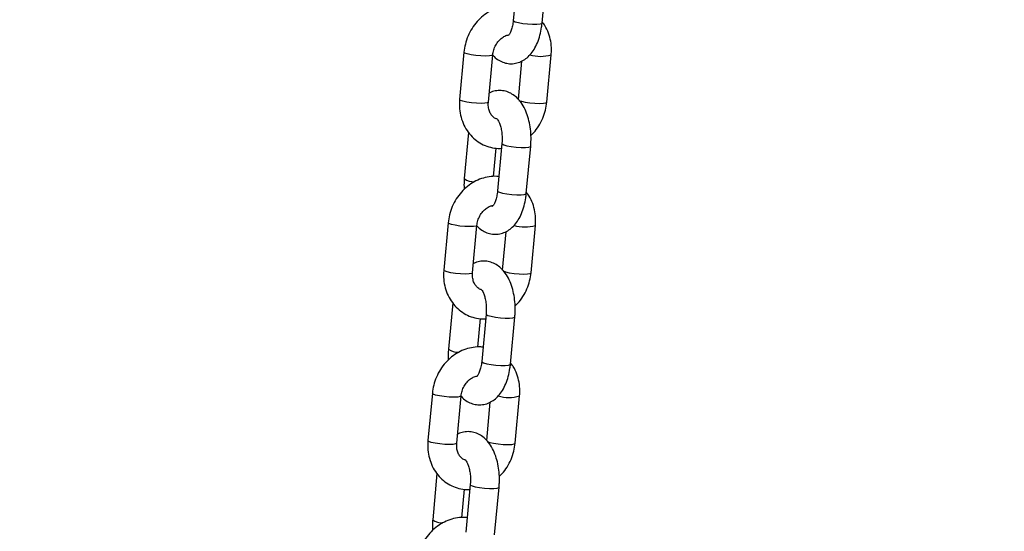
# Model space of a CAD drawing. Units: millimetres. Extents: x 0 to 42, y 0 to 29.8.
# Drawn here: x 26.8 to 27, y 8.3 to 8.4 of the extents above; entities that cross this region are included whole.
import ezdxf

# ---------------------------------------------------------------- set-up
doc = ezdxf.new("R2010")
doc.units = ezdxf.units.MM
doc.layers.add('LE_NORM', color=179, linetype='Continuous', lineweight=50)
doc.styles.add('SLDTEXTSTYLE0', font='TXT', dxfattribs={"width": 0.605})
doc.dimstyles.new('SLDDIMSTYLE0', dxfattribs={"dimtxt": 0.35, "dimasz": 0.3, "dimexe": 0, "dimexo": 0.0625, "dimgap": 0.08750000000000001, "dimtad": 1, "dimdec": 0, "dimlfac": 100, "dimrnd": 1e-09, "dimzin": 12, "dimdsep": 46, "dimtxsty": 'SLDTEXTSTYLE0', "dimsah": 1, "dimcen": 0.09, "dimadec": 0, "dimazin": 3, "dimtfac": 1, "dimtofl": 0, "dimtmove": 0, "dimatfit": 3, "dimfxl": 0, "dimfrac": 2, "dimtolj": 1, "dimtzin": 12, "dimarcsym": 0})

# ---------------------------------------------------------------- blocks, each defined once
blk = doc.blocks.new('_D_13')
at = {"layer": 'LE_NORM'}
for p, q in [((25.11153086227144, 6.049537728287904), (25.11153086227144, 9.266468618343932)), ((32.49892604881094, 6.049537728287904), (32.49892604881094, 9.266468618343932)), ((25.11153086227144, 9.167408618343934), (32.49892604881094, 9.167408618343934))]:
    blk.add_line(p, q, dxfattribs=at)
for points in [[(25.11153086227144, 9.167408618343934), (25.41153086227144, 9.067408618343935), (25.41153086227144, 9.267408618343934)], [(32.49892604881094, 9.167408618343934), (32.19892604881094, 9.267408618343934), (32.19892604881094, 9.067408618343935)]]:
    blk.add_solid(points, dxfattribs=at)
at = {"layer": 'LE_NORM', "insert": (28.47637431005901, 9.618582303981055), "char_height": 0.35, "attachment_point": 1, "style": 'SLDTEXTSTYLE0'}
blk.add_mtext('739', dxfattribs=at)

msp = doc.modelspace()

# ---------------------------------------------------------------- linework, layer by layer
at = {"color": 7, "linetype": 'Continuous', "lineweight": 25}
for p, q in [((26.91154627520372, 8.425972971795433), (26.91063490418688, 8.41614049441286)), ((26.9166092948504, 8.415586728939303), (26.91752066586723, 8.425419206321875)), ((26.90040226246287, 8.40955043193031), (26.89949089144603, 8.39971795454772)), ((26.90546528210955, 8.399164189074163), (26.90637665312639, 8.408996666456753)), ((26.91758963776219, 8.399164189074318), (26.91850100877903, 8.40899666645689)), ((26.91235246405112, 8.407671541920191), (26.91161524709868, 8.399717954547873)), ((26.90136091574325, 8.392893889878595), (26.90047123435788, 8.383295414682733)), ((26.9082653395431, 8.39057605321819), (26.90735396852626, 8.380743575835618)), ((26.90653608758014, 8.3837176195291), (26.90708403635146, 8.389629255735741)), ((26.91332835918978, 8.380189810362062), (26.91423973020661, 8.390022287744635)), ((26.89712132680225, 8.374153513353072), (26.89620995578541, 8.364321035970482)), ((26.90218434644893, 8.363767270496925), (26.90309571746576, 8.373599747879515)), ((26.90907152839051, 8.372274623342953), (26.90833431143806, 8.364321035970635)), ((26.91430870210158, 8.36376727049708), (26.91522007311841, 8.373599747879652)), ((26.89807998008263, 8.357496971301357), (26.89719029869726, 8.347898496105495)), ((26.90325515191952, 8.348320700951865), (26.90380310069085, 8.354232337158503)), ((26.90498440388248, 8.355179134640952), (26.90407303286564, 8.34534665725838)), ((26.91004742352915, 8.344792891784824), (26.910958794546, 8.354625369167398)), ((26.89384039114163, 8.338756594775834), (26.8929290201248, 8.328924117393244)), ((26.89890341078831, 8.328370351919688), (26.89981478180514, 8.338202829302277)), ((26.91102776644095, 8.328370351919842), (26.91193913745779, 8.338202829302414)), ((26.90579059272989, 8.33687770476572), (26.90505337577744, 8.328924117393397)), ((26.89479904442201, 8.32210005272412), (26.89390936303664, 8.312501577528257)), ((26.8999742162589, 8.312923782374623), (26.90052216503023, 8.318835418581266)), ((26.90170346822186, 8.319782216063714), (26.90079209720502, 8.309949738681143)), ((26.90676648786854, 8.309395973207586), (26.90767785888537, 8.31922845059016))]:
    msp.add_line(p, q, dxfattribs=at)
at = {"color": 8, "linetype": 'Continuous', "lineweight": 25, "flags": 128}
for points in [[(26.91063490418689, 8.416140494412874), (26.91067627067607, 8.416050636023552), (26.91102402330736, 8.41586361167607), (26.91168514227324, 8.41567658732859), (26.91257988686937, 8.415512120877604), (26.91360033769242, 8.415390049404369), (26.91462341331288, 8.415325096530138), (26.91552571571194, 8.415325096530148), (26.9161984139037, 8.415390049404396), (26.91656037055828, 8.415512120877642), (26.9166092948504, 8.415586728939315)], [(26.90637660131057, 8.40899612859305), (26.90618928619151, 8.408854658771707), (26.90566397815896, 8.408759704021948), (26.90486432940213, 8.40872672658343), (26.90388678936265, 8.408759704021932), (26.90284926379623, 8.408854658771675), (26.90187689359844, 8.409000137888459), (26.90108696096577, 8.409178594443754), (26.9005747434319, 8.409368503943258), (26.90040202199093, 8.409546960498561), (26.90040224877234, 8.409550282598127)], [(26.90546528210954, 8.39916418907418), (26.90527791517466, 8.39902218138913), (26.90475260714211, 8.39892722663937), (26.90395295838529, 8.398894249200852), (26.9029754183458, 8.398927226639355), (26.90193789277939, 8.399022181389098), (26.90096552258159, 8.399167660505883), (26.90017558994893, 8.39934611706118), (26.89966337241505, 8.399536026560682), (26.89949065097408, 8.399714483115984), (26.89949089144602, 8.399717954547734)], [(26.91178704434481, 8.399536394604278), (26.91178772806771, 8.399536026560837), (26.91229994560158, 8.399346117061333), (26.91308987823425, 8.399167660506034), (26.91406224843204, 8.39902218138925), (26.91509977399846, 8.398927226639508), (26.91607731403795, 8.398894249201005), (26.91687696279477, 8.398927226639524), (26.91740227082732, 8.399022181389284), (26.91758962530071, 8.399164055927526)], [(26.90826531886799, 8.390575826402085), (26.90830670603229, 8.390486194828869), (26.90865445866357, 8.390299170481388), (26.90931557762946, 8.390112146133909), (26.91021032222558, 8.389947679682923), (26.91123077304863, 8.389825608209687), (26.91225384866909, 8.389760655335458), (26.91315615106815, 8.389760655335465), (26.91382884925992, 8.389825608209712), (26.91419080591449, 8.38994767968296), (26.91423971591809, 8.39002213528966)], [(26.90735396852627, 8.380743575835632), (26.90739533501545, 8.380653717446311), (26.90774308764674, 8.380466693098828), (26.90840420661262, 8.38027966875135), (26.90929895120875, 8.380115202300365), (26.9103194020318, 8.37999313082713), (26.91134247765226, 8.379928177952896), (26.91224478005132, 8.379928177952905), (26.91291747824309, 8.379993130827152), (26.91327943489766, 8.380115202300402), (26.91332835918978, 8.380189810362074)], [(26.90309566564995, 8.373599210015813), (26.90290835053089, 8.37345774019447), (26.90238304249834, 8.37336278544471), (26.90158339374151, 8.373329808006192), (26.90060585370203, 8.373362785444694), (26.89956832813562, 8.373457740194437), (26.89859595793781, 8.37360321931122), (26.89780602530515, 8.373781675866516), (26.89729380777128, 8.37397158536602), (26.89712108633031, 8.374150041921324), (26.89712131311172, 8.37415336402089)], [(26.90218434644892, 8.363767270496941), (26.90199697951404, 8.363625262811892), (26.9014716714815, 8.363530308062133), (26.90067202272466, 8.363497330623614), (26.89969448268518, 8.363530308062117), (26.89865695711877, 8.36362526281186), (26.89768458692097, 8.363770741928644), (26.89689465428831, 8.363949198483942), (26.89638243675444, 8.364139107983444), (26.89620971531347, 8.364317564538746), (26.89620995578541, 8.364321035970496)], [(26.90850610868419, 8.36413947602704), (26.90850679240709, 8.364139107983599), (26.90901900994096, 8.363949198484095), (26.90980894257363, 8.363770741928798), (26.91078131277143, 8.363625262812013), (26.91181883833784, 8.36353030806227), (26.91279637837732, 8.363497330623769), (26.91359602713415, 8.363530308062286), (26.9141213351667, 8.363625262812047), (26.91430868964009, 8.363767137350289)], [(26.90498438320737, 8.355178907824847), (26.90502577037167, 8.355089276251631), (26.90537352300295, 8.35490225190415), (26.90603464196883, 8.354715227556671), (26.90692938656496, 8.354550761105687), (26.90794983738801, 8.35442868963245), (26.90897291300848, 8.35436373675822), (26.90987521540753, 8.354363736758227), (26.9105479135993, 8.354428689632474), (26.91090987025387, 8.354550761105722), (26.91095878025747, 8.354625216712423)], [(26.90407303286564, 8.345346657258395), (26.90411439935484, 8.345256798869073), (26.90446215198611, 8.34506977452159), (26.905123270952, 8.344882750174111), (26.90601801554813, 8.344718283723127), (26.90703846637118, 8.344596212249892), (26.90806154199164, 8.344531259375659), (26.9089638443907, 8.344531259375668), (26.90963654258247, 8.344596212249915), (26.90999849923704, 8.344718283723164), (26.91004742352916, 8.344792891784836)], [(26.89981472998932, 8.338202291438575), (26.89962741487026, 8.338060821617232), (26.89910210683772, 8.337965866867473), (26.89830245808089, 8.337932889428954), (26.89732491804141, 8.337965866867455), (26.89628739247499, 8.3380608216172), (26.8953150222772, 8.338206300733983), (26.89452508964453, 8.338384757289278), (26.89401287211066, 8.338574666788782), (26.89384015066969, 8.338753123344086), (26.8938403774511, 8.338756445443652)], [(26.8989034107883, 8.328370351919704), (26.89871604385342, 8.328228344234654), (26.89819073582088, 8.328133389484895), (26.89739108706405, 8.328100412046377), (26.89641354702457, 8.32813338948488), (26.89537602145814, 8.328228344234622), (26.89440365126035, 8.328373823351406), (26.89361371862768, 8.328552279906704), (26.89310150109381, 8.328742189406206), (26.89292877965285, 8.328920645961508), (26.89292902012478, 8.328924117393258)], [(26.90522517302357, 8.328742557449802), (26.90522585674647, 8.328742189406361), (26.90573807428034, 8.328552279906857), (26.90652800691301, 8.32837382335156), (26.9075003771108, 8.328228344234777), (26.90853790267722, 8.328133389485032), (26.9095154427167, 8.328100412046531), (26.91031509147354, 8.328133389485048), (26.91084039950608, 8.328228344234809), (26.91102775397947, 8.328370218773049)], [(26.90170344754675, 8.319781989247609), (26.90174483471105, 8.319692357674393), (26.90209258734233, 8.319505333326912), (26.90275370630822, 8.319318308979433), (26.90364845090435, 8.319153842528449), (26.90466890172739, 8.319031771055212), (26.90569197734786, 8.31896681818098), (26.90659427974692, 8.31896681818099), (26.90726697793868, 8.319031771055236), (26.90762893459326, 8.319153842528484), (26.90767784459685, 8.319228298135185)]]:
    msp.add_lwpolyline(points, dxfattribs=at)
at = {"color": 8, "linetype": 'Continuous', "lineweight": 25}
for centre, radius, start, end in [((26.91626895643789, 8.416539990768596), 0.007866689983442903, 253.7137661091393, 286.4831771389261), ((26.90249981518836, 8.386134474448516), 0.003489540671790406, 234.4552800415047, 271.064327864577), ((26.91298802077727, 8.381143072191366), 0.007866689983449797, 253.713766109129, 286.4831771389115), ((26.89921887952777, 8.35073755587134), 0.003489540671852172, 234.4552800418134, 271.0643278642081), ((26.90970708511666, 8.345746153614153), 0.007866689983473668, 253.7137661091798, 286.4831771388601), ((26.89593794386712, 8.315340637294033), 0.003489540671783434, 234.4552800414369, 271.0643278646958)]:
    msp.add_arc(centre, radius, start, end, dxfattribs=at)
at = {"color": 7, "linetype": 'Continuous', "lineweight": 25}
for points, knots in [([(26.91090786387374, 8.419085365268886), (26.9107691791474, 8.419108285522993), (26.91010614217282, 8.419217864828092), (26.90888163840931, 8.419105551343652), (26.90729695140865, 8.418743185016424), (26.90577606000635, 8.418064195387293), (26.90436623744701, 8.417117231797905), (26.90310930885686, 8.415919262220708), (26.90204440865537, 8.414506814755754), (26.90121443945103, 8.412921386129184), (26.90063636471801, 8.411250499584467), (26.90047860801173, 8.410104858875467), (26.90040226246286, 8.409550431930308)], [0, 0, 0, 0, 0.0279491913839866, 0.133622121097296, 0.2396983299814301, 0.3466386224883272, 0.4546632309923082, 0.5637573785970229, 0.6737560725729788, 0.7844554801444487, 0.8956883351382312, 1, 1, 1, 1]), ([(26.90637010226448, 8.40892599139654), (26.90645862294427, 8.408819895519617), (26.90681663086983, 8.408390807481673), (26.90759832316185, 8.407840934765433), (26.90868731739147, 8.407326536022332), (26.90987916399828, 8.407097914188096), (26.9110925924797, 8.407174504326601), (26.91224781865875, 8.407555169003638), (26.91327544200133, 8.408182980489439), (26.91418554820557, 8.409038436048972), (26.9149860704189, 8.410130854151996), (26.9156645020904, 8.41146724595899), (26.91618703589324, 8.41301557417222), (26.91648267803533, 8.414424550205707), (26.91657785389004, 8.415298141554986), (26.91660929485037, 8.415586728939317)], [0, 0, 0, 0, 0.02686117866361725, 0.1086357998444538, 0.1859943325295113, 0.2613435817955533, 0.3416796853819439, 0.4190173822131513, 0.4961354288731655, 0.5766074149790341, 0.6633406177715354, 0.7570821178631396, 0.8548385437153037, 0.9520464974731939, 1, 1, 1, 1]), ([(26.91063490418686, 8.416140494412872), (26.91061330251294, 8.415944574001053), (26.91055008835031, 8.41537124135921), (26.91036142228209, 8.41450587265154), (26.9100630964904, 8.413680451988684), (26.90978051687396, 8.41316035442084), (26.90959006130947, 8.412972416937507), (26.90962572687391, 8.412996372744171), (26.9096340025168, 8.413001931318787)], [0, 0, 0, 0, 0.1131419060582581, 0.3310933623551806, 0.5427830182460639, 0.7452939406957532, 0.9408993963185135, 1, 1, 1, 1]), ([(26.91850100877906, 8.408996666456883), (26.91852327005694, 8.409349106943411), (26.91858311887059, 8.410296633186256), (26.91843726023972, 8.411832888290824), (26.91797256804354, 8.413520701127663), (26.91738635651786, 8.414845844742036), (26.91686776101825, 8.415511722177408), (26.91669782161068, 8.415729924643447)], [0, 0, 0, 0, 0.1452887427474621, 0.3906046603789061, 0.6362501352221457, 0.880802211790068, 1, 1, 1, 1]), ([(26.90637665312638, 8.408996666456762), (26.9063961013931, 8.409155716535949), (26.90645850845491, 8.409666088399064), (26.90672596647848, 8.41053037176047), (26.90725027825885, 8.41148348147822), (26.90793641740857, 8.412267098068249), (26.90870154307363, 8.41280320650136), (26.90927973088021, 8.413064294002929), (26.90955320919312, 8.413087090739062), (26.9095954146032, 8.413090608917843)], [0, 0, 0, 0, 0.08016907108571104, 0.2572525482737116, 0.434227952175389, 0.6106767430049749, 0.7875452179104564, 0.9672122403098712, 1, 1, 1, 1]), ([(26.9142397302066, 8.39002228774463), (26.91426333078908, 8.390334905696317), (26.91433074478583, 8.391227884740026), (26.91430134869162, 8.392725842435947), (26.91409258049375, 8.394464925463375), (26.91369438819533, 8.396136274017204), (26.91309806041695, 8.397703084045347), (26.91232407484114, 8.399043837214304), (26.91140526739114, 8.400109597107122), (26.91040058965508, 8.400881668237673), (26.90930335102032, 8.401385149910915), (26.90811105603846, 8.401620932209813), (26.90690785401896, 8.401525481465576), (26.9060570342835, 8.401301630083422), (26.9056807414377, 8.40106865275664), (26.90563943617392, 8.401043079084316)], [0, 0, 0, 0, 0.04980120819019779, 0.1422548993919724, 0.2351929921275588, 0.3293017154850015, 0.4257547161233042, 0.5256838226421953, 0.611391767838142, 0.690502808000488, 0.7653416014766586, 0.8382365583569954, 0.9159559366375886, 0.9907745729299227, 1, 1, 1, 1]), ([(26.89949089144601, 8.399717954547729), (26.89946854582079, 8.399365444542479), (26.89940847024175, 8.398417731400516), (26.89955693865882, 8.396883627271016), (26.90001086275262, 8.395186939408408), (26.90075542161335, 8.39362655176464), (26.90175903234532, 8.392260409350211), (26.90298454928358, 8.39113844481009), (26.90438378937639, 8.390290077560286), (26.90590488484565, 8.389761072830838), (26.90719018550503, 8.389528898187551), (26.90795001402996, 8.389583827243916), (26.90817487698444, 8.389600082898312)], [0, 0, 0, 0, 0.06714999021120223, 0.1805308424099987, 0.2940640103569576, 0.4070918281845687, 0.5191511061382857, 0.6298847011193899, 0.7392039630734334, 0.8473520518436128, 0.9548255066892821, 1, 1, 1, 1]), ([(26.90724673823606, 8.395677456553667), (26.90719929005751, 8.39568640004584), (26.90689192692547, 8.395744334825398), (26.90645990090499, 8.396067922881901), (26.90594091291022, 8.39667617262518), (26.90558626564517, 8.397480278011583), (26.90542422851694, 8.39834111389787), (26.90545382956297, 8.398934579284061), (26.90546528210953, 8.399164189074188)], [0, 0, 0, 0, 0.04472909267533543, 0.289749247161937, 0.4883770499081508, 0.6756332979789351, 0.8745035985105425, 1, 1, 1, 1]), ([(26.91427942826391, 8.392286701598605), (26.91447214406306, 8.392462095578086), (26.91509443875579, 8.39302845673297), (26.9159408369605, 8.394215819933608), (26.91677925349355, 8.39579107602764), (26.91735511887477, 8.397464623141591), (26.917513156341, 8.398609925750824), (26.91758963776221, 8.399164189074328)], [0, 0, 0, 0, 0.1016230909668552, 0.3281490695028377, 0.5561180636525184, 0.7851856135665498, 1, 1, 1, 1]), ([(26.90726270100822, 8.39570990023382), (26.90725908389368, 8.395713280711337), (26.90724905869979, 8.395722650042083), (26.90744775791055, 8.395491288991222), (26.90771637889738, 8.394977028522403), (26.90799171209762, 8.394202238888466), (26.90820596468526, 8.39321565665173), (26.90832029892486, 8.392080807607377), (26.90831527632825, 8.391176179923946), (26.90827415112221, 8.390681948380216), (26.90826533954309, 8.390576053218188)], [0, 0, 0, 0, 0.07492239925235458, 0.20765490544949, 0.3433379014756237, 0.4863282150764752, 0.6375955173066227, 0.7951343817463249, 0.9561050319143239, 1, 1, 1, 1]), ([(26.90762692821311, 8.383688446691648), (26.90748824348678, 8.383711366945757), (26.9068252065122, 8.383820946250854), (26.90560070274869, 8.383708632766414), (26.90401601574804, 8.383346266439185), (26.90249512434573, 8.382667276810057), (26.90108530178639, 8.381720313220667), (26.89982837319624, 8.38052234364347), (26.89876347299475, 8.37910989617852), (26.89793350379042, 8.377524467551947), (26.89735542905739, 8.37585358100723), (26.89719767235112, 8.37470794029823), (26.89712132680224, 8.37415351335307)], [0, 0, 0, 0, 0.02794919138375651, 0.1336221210970909, 0.2396983299812502, 0.3466386224881726, 0.4546632309921791, 0.5637573785969198, 0.6737560725729016, 0.7844554801443977, 0.8956883351382067, 1, 1, 1, 1]), ([(26.90047123435789, 8.383295414682744), (26.90044590386201, 8.382982644350571), (26.900385055919, 8.3822313194872), (26.90041440499973, 8.381473402965549), (26.90043153630068, 8.381031000828942)], [0, 0, 0, 0, 0.4162917366653156, 1, 1, 1, 1]), ([(26.90308916660386, 8.373529072819299), (26.90317768728365, 8.373422976942377), (26.90353569520921, 8.372993888904432), (26.90431738750124, 8.37244401618819), (26.90540638173085, 8.37192961744509), (26.90659822833766, 8.371700995610853), (26.90781165681908, 8.37177758574936), (26.90896688299813, 8.372158250426397), (26.90999450634072, 8.372786061912196), (26.91090461254496, 8.37364151747173), (26.91170513475828, 8.374733935574755), (26.91238356642977, 8.376070327381749), (26.91290610023263, 8.37761865559498), (26.9132017423747, 8.379027631628464), (26.91329691822942, 8.379901222977745), (26.91332835918976, 8.380189810362076)], [0, 0, 0, 0, 0.02686117866360238, 0.1086357998444402, 0.1859943325294988, 0.261343581795542, 0.3416796853819338, 0.4190173822131424, 0.4961354288731578, 0.5766074149790276, 0.6633406177715302, 0.757082117863136, 0.8548385437153014, 0.9520464974731931, 1, 1, 1, 1]), ([(26.90735396852624, 8.38074357583563), (26.90733236685232, 8.380547655423811), (26.90726915268969, 8.379974322781967), (26.90708048662147, 8.379108954074297), (26.90678216082978, 8.378283533411443), (26.90649958121334, 8.3777634358436), (26.90630912564885, 8.377575498360262), (26.90634479121329, 8.37759945416693), (26.90635306685618, 8.377605012741544)], [0, 0, 0, 0, 0.1131419060582581, 0.3310933623551806, 0.5427830182460639, 0.7452939406957532, 0.9408993963185135, 1, 1, 1, 1]), ([(26.91522007311843, 8.373599747879645), (26.9152423439466, 8.373952195449137), (26.91530221843588, 8.374899740734335), (26.91515606431054, 8.376435776685263), (26.91469259133865, 8.378124493760478), (26.91408694797153, 8.379482017830897), (26.91354365673694, 8.380176371752725), (26.91335004882131, 8.380423812548656)], [0, 0, 0, 0, 0.1429722368643616, 0.3843768000738101, 0.6261056659845844, 0.8667585669289779, 1, 1, 1, 1]), ([(26.90309571746576, 8.373599747879524), (26.90311516573248, 8.373758797958711), (26.90317757279429, 8.374269169821828), (26.90344503081786, 8.375133453183228), (26.90396934259823, 8.376086562900982), (26.90465548174795, 8.37687017949101), (26.90542060741301, 8.377406287924122), (26.90599879521959, 8.377667375425691), (26.90627227353249, 8.377690172161824), (26.90631447894258, 8.377693690340603)], [0, 0, 0, 0, 0.08016907108579768, 0.2572525482739896, 0.4342279521758582, 0.6106767430056349, 0.7875452179113075, 0.9672122403109163, 1, 1, 1, 1]), ([(26.91095879454598, 8.354625369167392), (26.91098239512846, 8.35493798711908), (26.9110498091252, 8.355830966162788), (26.911020413031, 8.35732892385871), (26.91081164483313, 8.359068006886137), (26.91041345253472, 8.360739355439966), (26.90981712475632, 8.362306165468109), (26.90904313918052, 8.363646918637064), (26.90812433173052, 8.364712678529886), (26.90711965399445, 8.365484749660435), (26.9060224153597, 8.365988231333677), (26.90483012037785, 8.366224013632575), (26.90362691835834, 8.366128562888337), (26.90277609862288, 8.365904711506184), (26.90239980577708, 8.3656717341794), (26.90235850051331, 8.365646160507078)], [0, 0, 0, 0, 0.04980120819019779, 0.1422548993919724, 0.2351929921275588, 0.3293017154850015, 0.4257547161233042, 0.5256838226421953, 0.611391767838142, 0.690502808000488, 0.7653416014766586, 0.8382365583569954, 0.9159559366375886, 0.9907745729299227, 1, 1, 1, 1]), ([(26.89620995578539, 8.364321035970491), (26.89618761016017, 8.363968525965241), (26.89612753458113, 8.363020812823278), (26.89627600299819, 8.361486708693777), (26.896729927092, 8.35979002083117), (26.89747448595273, 8.358229633187404), (26.8984780966847, 8.356863490772973), (26.89970361362296, 8.355741526232855), (26.90110285371577, 8.354893158983046), (26.90262394918503, 8.354364154253602), (26.9039092498444, 8.354131979610314), (26.90466907836934, 8.354186908666678), (26.90489394132382, 8.354203164321074)], [0, 0, 0, 0, 0.0671499902112213, 0.1805308424100499, 0.2940640103570412, 0.4070918281846843, 0.5191511061384332, 0.6298847011195688, 0.7392039630736433, 0.8473520518438534, 0.9548255066895532, 1, 1, 1, 1]), ([(26.90396580257544, 8.360280537976431), (26.90391835439688, 8.360289481468602), (26.90361099126485, 8.36034741624816), (26.90317896524438, 8.360671004304661), (26.90265997724961, 8.361279254047941), (26.90230532998455, 8.362083359434346), (26.90214329285632, 8.362944195320631), (26.90217289390235, 8.363537660706823), (26.90218434644891, 8.36376727049695)], [0, 0, 0, 0, 0.04472909267395114, 0.2897492471609078, 0.4883770499074094, 0.6756332979784652, 0.8745035985103606, 1, 1, 1, 1]), ([(26.91099849260329, 8.356889783021364), (26.91119120840244, 8.357065177000846), (26.91181350309517, 8.357631538155733), (26.91265990129989, 8.358818901356369), (26.91349831783293, 8.3603941574504), (26.91407418321415, 8.362067704564353), (26.91423222068038, 8.363213007173588), (26.91430870210159, 8.36376727049709)], [0, 0, 0, 0, 0.101623090967481, 0.3281490695033056, 0.5561180636528277, 0.7851856135666995, 1, 1, 1, 1]), ([(26.90398176534761, 8.36031298165658), (26.90397814823306, 8.360316362134098), (26.90396812303917, 8.360325731464846), (26.90416682224993, 8.360094370413984), (26.90443544323676, 8.359580109945165), (26.904710776437, 8.358805320311228), (26.90492502902465, 8.35781873807449), (26.90503936326424, 8.356683889030139), (26.90503434066764, 8.355779261346708), (26.9049932154616, 8.355285029802978), (26.90498440388247, 8.35517913464095)], [0, 0, 0, 0, 0.07492239925235458, 0.20765490544949, 0.3433379014756237, 0.4863282150764752, 0.6375955173066227, 0.7951343817463249, 0.9561050319143239, 1, 1, 1, 1]), ([(26.90434599255241, 8.348291528114423), (26.9042073078261, 8.348314448368525), (26.90354427085155, 8.348424027673616), (26.90231976708807, 8.348311714189174), (26.90073508008742, 8.347949347861947), (26.89921418868511, 8.347270358232818), (26.89780436612577, 8.346323394643429), (26.89654743753562, 8.345125425066232), (26.89548253733413, 8.343712977601282), (26.8946525681298, 8.342127548974707), (26.89407449339677, 8.340456662429993), (26.89391673669049, 8.339311021720992), (26.89384039114162, 8.33875659477583)], [0, 0, 0, 0, 0.02794919137835947, 0.1336221210922806, 0.2396983299770288, 0.346638622484545, 0.4546632309891513, 0.5637573785944976, 0.6737560725710902, 0.7844554801432009, 0.8956883351376275, 1, 1, 1, 1]), ([(26.89719029869727, 8.347898496105506), (26.8971649682014, 8.347585725773333), (26.89710412025838, 8.346834400909962), (26.89713346933911, 8.346076484388313), (26.89715060064006, 8.345634082251706)], [0, 0, 0, 0, 0.4162917366653979, 1, 1, 1, 1]), ([(26.89980823094324, 8.33813215424206), (26.89989675162303, 8.33802605836514), (26.90025475954859, 8.337596970327194), (26.90103645184061, 8.337047097610954), (26.90212544607024, 8.336532698867853), (26.90331729267704, 8.336304077033615), (26.90453072115847, 8.336380667172124), (26.90568594733752, 8.336761331849157), (26.9067135706801, 8.33738914333496), (26.90762367688433, 8.338244598894493), (26.90842419909766, 8.339337016997517), (26.90910263076915, 8.340673408804511), (26.90962516457201, 8.342221737017743), (26.90992080671408, 8.343630713051228), (26.9100159825688, 8.344504304400505), (26.91004742352914, 8.344792891784838)], [0, 0, 0, 0, 0.02686117866365792, 0.1086357998444911, 0.1859943325295453, 0.2613435817955842, 0.3416796853819714, 0.4190173822131756, 0.4961354288731865, 0.5766074149790518, 0.6633406177715494, 0.7570821178631498, 0.8548385437153098, 0.9520464974731959, 1, 1, 1, 1]), ([(26.90407303286562, 8.345346657258393), (26.9040514311917, 8.345150736846572), (26.90398821702907, 8.34457740420473), (26.90379955096085, 8.343712035497061), (26.90350122516916, 8.342886614834205), (26.90321864555272, 8.342366517266363), (26.90302818998823, 8.342178579783024), (26.90306385555267, 8.342202535589692), (26.90307213119556, 8.342208094164306)], [0, 0, 0, 0, 0.1131419060582581, 0.3310933623551806, 0.5427830182460639, 0.7452939406957532, 0.9408993963185135, 1, 1, 1, 1]), ([(26.91193913745782, 8.338202829302409), (26.91196139873571, 8.338555269788934), (26.91202124754935, 8.339502796031782), (26.91187538891848, 8.341039051136349), (26.9114106967223, 8.342726863973187), (26.91082448519662, 8.344052007587562), (26.91030588969702, 8.344717885022934), (26.91013595028943, 8.344936087488973)], [0, 0, 0, 0, 0.1452887427473951, 0.3906046603787262, 0.6362501352218526, 0.8808022117896622, 1, 1, 1, 1]), ([(26.89981478180514, 8.338202829302285), (26.89983423007186, 8.338361879381473), (26.89989663713367, 8.338872251244588), (26.90016409515724, 8.33973653460599), (26.90068840693761, 8.340689644323746), (26.90137454608733, 8.341473260913773), (26.90213967175239, 8.342009369346885), (26.90271785955897, 8.342270456848452), (26.90299133787187, 8.342293253584586), (26.90303354328196, 8.342296771763365)], [0, 0, 0, 0, 0.0801690710858599, 0.2572525482741893, 0.4342279521761952, 0.6106767430061087, 0.7875452179119186, 0.967212240311667, 1, 1, 1, 1]), ([(26.90767785888536, 8.319228450590154), (26.90770145946784, 8.319541068541842), (26.90776887346459, 8.32043404758555), (26.90773947737038, 8.321932005281472), (26.90753070917252, 8.323671088308899), (26.9071325168741, 8.325342436862728), (26.90653618909571, 8.326909246890871), (26.9057622035199, 8.328250000059827), (26.9048433960699, 8.329315759952648), (26.90383871833383, 8.330087831083196), (26.90274147969908, 8.33059131275644), (26.90154918471723, 8.330827095055335), (26.90034598269771, 8.3307316443111), (26.89949516296227, 8.330507792928946), (26.89911887011646, 8.330274815602163), (26.89907756485269, 8.33024924192984)], [0, 0, 0, 0, 0.04980120819019779, 0.1422548993919724, 0.2351929921275588, 0.3293017154850015, 0.4257547161233042, 0.5256838226421953, 0.611391767838142, 0.690502808000488, 0.7653416014766586, 0.8382365583569954, 0.9159559366375886, 0.9907745729299227, 1, 1, 1, 1]), ([(26.89292902012477, 8.328924117393251), (26.89290667449956, 8.328571607388003), (26.89284659892051, 8.32762389424604), (26.89299506733758, 8.32608979011654), (26.89344899143138, 8.32439310225393), (26.89419355029211, 8.322832714610167), (26.89519716102408, 8.321466572195735), (26.89642267796235, 8.320344607655617), (26.89782191805515, 8.31949624040581), (26.89934301352441, 8.318967235676363), (26.90062831418378, 8.318735061033076), (26.90138814270872, 8.31878999008944), (26.90161300566319, 8.318806245743836)], [0, 0, 0, 0, 0.06714999021123609, 0.1805308424100897, 0.2940640103571059, 0.407091828184774, 0.5191511061385476, 0.6298847011197076, 0.7392039630738062, 0.8473520518440402, 0.9548255066897636, 1, 1, 1, 1]), ([(26.90068486691482, 8.324883619399193), (26.90063741873626, 8.324892562891366), (26.90033005560423, 8.324950497670923), (26.89989802958376, 8.325274085727424), (26.89937904158898, 8.325882335470705), (26.89902439432393, 8.326686440857108), (26.8988623571957, 8.327547276743394), (26.89889195824173, 8.328140742129586), (26.89890341078829, 8.328370351919713)], [0, 0, 0, 0, 0.04472909267306423, 0.2897492471602484, 0.4883770499069344, 0.675633297978164, 0.8745035985102441, 1, 1, 1, 1]), ([(26.90771755694267, 8.321492864444123), (26.90791027274181, 8.321668258423607), (26.90853256743454, 8.322234619578493), (26.90937896563926, 8.32342198277913), (26.91021738217231, 8.324997238873163), (26.91079324755353, 8.326670785987115), (26.91095128501976, 8.32781608859635), (26.91102776644097, 8.328370351919853)], [0, 0, 0, 0, 0.1016230909680132, 0.3281490695037036, 0.5561180636530906, 0.7851856135668267, 1, 1, 1, 1]), ([(26.90070082968699, 8.324916063079344), (26.90069721257244, 8.32491944355686), (26.90068718737855, 8.324928812887608), (26.90088588658931, 8.324697451836746), (26.90115450757614, 8.324183191367927), (26.90142984077638, 8.32340840173399), (26.90164409336402, 8.322421819497253), (26.90175842760362, 8.321286970452901), (26.90175340500702, 8.32038234276947), (26.90171227980098, 8.319888111225742), (26.90170346822184, 8.319782216063713)], [0, 0, 0, 0, 0.07492239925235458, 0.20765490544949, 0.3433379014756237, 0.4863282150764752, 0.6375955173066227, 0.7951343817463249, 0.9561050319143239, 1, 1, 1, 1]), ([(26.90106505689187, 8.312894609537173), (26.90092637216554, 8.31291752979128), (26.90026333519096, 8.313027109096376), (26.89903883142745, 8.312914795611936), (26.8974541444268, 8.31255242928471), (26.89593325302449, 8.311873439655578), (26.89452343046515, 8.310926476066188), (26.893266501875, 8.309728506488993), (26.89220160167351, 8.30831605902404), (26.89137163246917, 8.30673063039747), (26.89079355773615, 8.305059743852752), (26.89063580102988, 8.30391410314375), (26.89055945548101, 8.303359676198593)], [0, 0, 0, 0, 0.02794919138325083, 0.1336221210966402, 0.2396983299808546, 0.3466386224878327, 0.4546632309918954, 0.5637573785966927, 0.6737560725727318, 0.7844554801442855, 0.8956883351381523, 1, 1, 1, 1]), ([(26.89390936303665, 8.312501577528266), (26.89388403254078, 8.312188807196096), (26.89382318459776, 8.311437482332725), (26.8938525336785, 8.310679565811071), (26.89386966497944, 8.310237163674467)], [0, 0, 0, 0, 0.4162917366650708, 1, 1, 1, 1])]:
    msp.add_open_spline(points, degree=3, knots=knots, dxfattribs=at)

# ---------------------------------------------------------------- dimensions: what is measured, and where the dimension line sits
at = {"layer": 'LE_NORM'}
dim = msp.add_linear_dim(base=(32.49892604881094, 9.167408618343934), p1=(25.11153086227144, 5.950477728287903), p2=(32.49892604881094, 5.950477728287903), dimstyle='SLDDIMSTYLE0', dxfattribs=at)
dim.commit()
dim.dimension.update_dxf_attribs({"geometry": '_D_13', "text_midpoint": (28.80522845554119, 9.167408618343934), "dimtype": 160})

doc.saveas('drawing.dxf')
